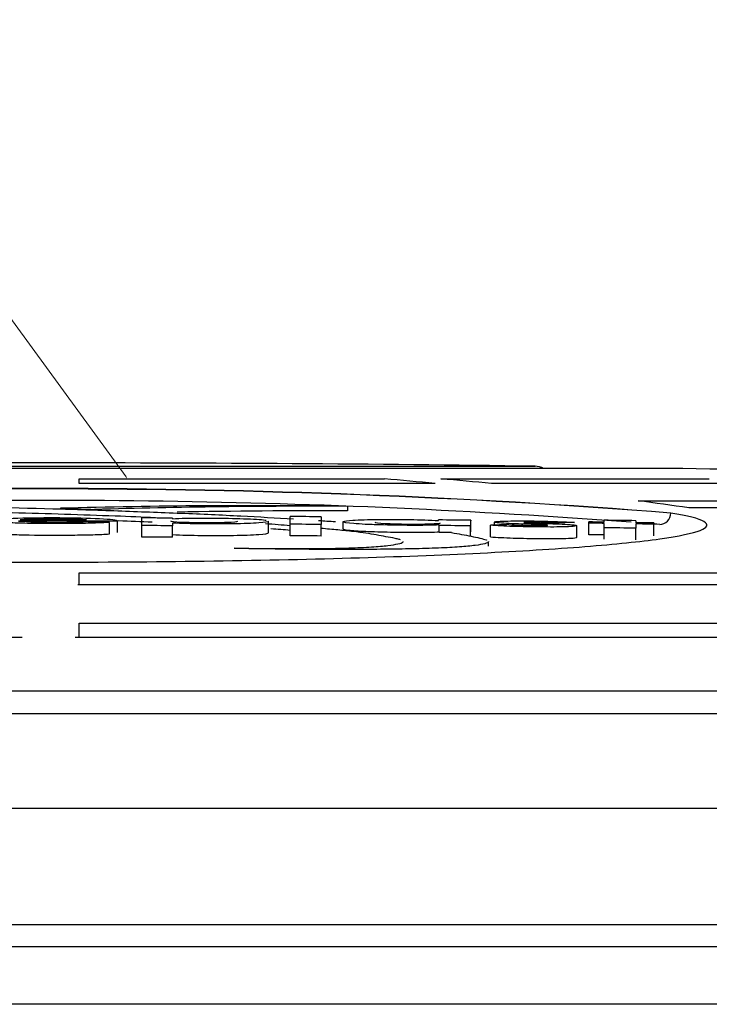
# Model space of a CAD drawing. Units: millimetres. Extents: x -25.21 to -18.37, y -69.02 to -62.43.
# Drawn here: x -23.88 to -23.85, y -64.22 to -64.18 of the extents above; entities that cross this region are included whole.
import ezdxf
from ezdxf import colors
from ezdxf.entities.mleader import LeaderData, LeaderLine
from ezdxf.math import Vec2, Vec3

# ---------------------------------------------------------------- set-up
doc = ezdxf.new("R2010")
doc.units = ezdxf.units.MM
doc.layers.add('-kontuur', color=7, linetype='Continuous')
doc.layers.add('-pos. nr', color=7, linetype='Continuous', lineweight=9)
doc.styles.add('1-25 (2.0 mm)', font='times.ttf', dxfattribs={"height": 0.05})

msp = doc.modelspace()

# ---------------------------------------------------------------- linework, layer by layer
at = {"layer": '-kontuur', "color": 7, "linetype": 'Continuous'}
for p, q in [((-23.85332133898086, -64.20144279563644), (-23.90824633295408, -64.20144279563644)), ((-23.85333383596747, -64.2014426840742), (-23.90823383596747, -64.2014426840742)), ((-23.90184341926686, -64.20134179845174), (-23.85972425266808, -64.20134179845174)), ((-23.87948324412475, -64.20188769820832), (-23.86625507455818, -64.20188769820832)), ((-23.87948324412475, -64.20209289598237), (-23.87948324412475, -64.20188769820831)), ((-23.86381076144367, -64.20188769820832), (-23.85217810435382, -64.20188769820832)), ((-23.86406438255171, -64.20209289598237), (-23.87948324412475, -64.20209289598237)), ((-23.87801459743621, -64.20209248858777), (-23.87837303737887, -64.20209248858777)), ((-23.86614560139463, -64.20209248858777), (-23.87801459743621, -64.20209248858777)), ((-23.84806095012803, -64.20209289598237), (-23.8616200694372, -64.20209289598237)), ((-23.86027174601602, -64.20209248858777), (-23.8605993660678, -64.20209248858777)), ((-23.84981254306464, -64.20209248858777), (-23.86027174601602, -64.20209248858777)), ((-23.8552541549283, -64.20284084325341), (-23.8360969443509, -64.20284084325341)), ((-23.88030261024393, -64.20316659049283), (-23.88030261024393, -64.20319465078892)), ((-23.87881777845349, -64.20321751743118), (-23.87881777845349, -64.20325029730326)), ((-23.86786421197161, -64.2030831991536), (-23.86786421197161, -64.20328340558248)), ((-23.83198059862195, -64.20315040475035), (-23.85306389311402, -64.20315040475035)), ((-23.87782265719466, -64.20422203021228), (-23.87782265719466, -64.20372120833328)), ((-23.87677349812646, -64.20391882460707), (-23.87677349812646, -64.20358660835818)), ((-23.87544580125254, -64.20359064897583), (-23.87544580125254, -64.20361711398398)), ((-23.87128051839887, -64.20423295784013), (-23.87128051839887, -64.20373210736408)), ((-23.87034148835985, -64.20385869632157), (-23.87034148835985, -64.20352545422092)), ((-23.86899885005397, -64.2035351692191), (-23.86899885005397, -64.203868413428)), ((-23.86806054345912, -64.20375652160601), (-23.86806054345912, -64.20405703070115)), ((-23.86391525840643, -64.20369896954871), (-23.86391525840643, -64.20367241890894)), ((-23.86251728146365, -64.20418922126349), (-23.86251728146365, -64.20368841008359)), ((-23.86150132009263, -64.20376542506786), (-23.86150132009263, -64.20389843853779)), ((-23.85740577454817, -64.20381136775187), (-23.85740577454817, -64.20375878326058)), ((-23.85673556216796, -64.2037691321657), (-23.85673556216796, -64.20368399118271)), ((-23.85536832891234, -64.20370600892655), (-23.85536832891234, -64.20379115113025)), ((-23.87817547174857, -64.20427867458932), (-23.87817547174857, -64.20377783423737)), ((-23.87677349812646, -64.20441971095995), (-23.87677349812646, -64.20391882460707)), ((-23.87544580125254, -64.20380809161091), (-23.87544580125254, -64.20392286609892)), ((-23.87544580125254, -64.20442375377054), (-23.87544580125254, -64.20392286609892)), ((-23.87034148835985, -64.20435956305538), (-23.87034148835985, -64.20385869632157)), ((-23.86899885005397, -64.20436928333226), (-23.86899885005397, -64.203868413428)), ((-23.86388771206273, -64.2039145861848), (-23.86388771206273, -64.20388685243309)), ((-23.86388771206273, -64.20421511709749), (-23.86388771206273, -64.2039145861848)), ((-23.8625310546355, -64.20439538583177), (-23.8625310546355, -64.20393011324323)), ((-23.86166672661453, -64.2044056286578), (-23.86166672661453, -64.20390474689842)), ((-23.8579125108813, -64.20442082052485), (-23.8579125108813, -64.20391991067825)), ((-23.85740577454817, -64.20431221904403), (-23.85740577454817, -64.20381136775187)), ((-23.85673556216796, -64.20401107765932), (-23.85673556216796, -64.20382171701135)), ((-23.85673556216796, -64.20451199411617), (-23.85673556216796, -64.20401107765932)), ((-23.85536832891234, -64.2038437367299), (-23.85536832891234, -64.2040331000935)), ((-23.85536832891234, -64.20453402373724), (-23.85536832891234, -64.20403310009348)), ((-23.8545774783037, -64.2038044434293), (-23.8545774783037, -64.20385702948414)), ((-23.8545774783037, -64.20435789567408), (-23.8545774783037, -64.20385702948414)), ((-23.86174854078918, -64.20481364591168), (-23.86174854078918, -64.20461323988191)), ((-23.87948324412475, -64.20597223113917), (-23.84058799421759, -64.20597223113917)), ((-23.87948324412475, -64.20649134492935), (-23.87948324412475, -64.20597223113917)), ((-23.87810015329866, -64.20648893599214), (-23.87954987237241, -64.20648893599214)), ((-23.83839794880593, -64.20649134492935), (-23.87948324412475, -64.20649134492935)), ((-23.84046002673523, -64.20648893599214), (-23.87810015329866, -64.20648893599214)), ((-23.87948324412475, -64.20815297918121), (-23.8320331890067, -64.20815297918121)), ((-23.87948324412475, -64.20877745208034), (-23.87948324412475, -64.20815297918121)), ((-23.88196459187185, -64.20877400283531), (-23.88347799253738, -64.20877400283531)), ((-23.8780289288811, -64.20877400283531), (-23.87966828598618, -64.20877400283531)), ((-23.82984318043424, -64.20877745208034), (-23.87948324412475, -64.20877745208034)), ((-23.8312337798137, -64.20877400283531), (-23.8780289288811, -64.20877400283531)), ((-24.05275827784062, -64.21108312646588), (-23.70880939409432, -64.21108312646588)), ((-23.70778816786074, -64.21207670009868), (-24.0537795040742, -64.21207670009868)), ((-23.70778816786074, -64.21618441250395), (-24.0537795040742, -64.21618441250395)), ((-24.05361943705136, -64.22121931200066), (-23.70794823488358, -64.22121931200066)), ((-23.70893625791815, -64.22218441250395), (-24.05263141401679, -64.22218441250395)), ((-23.71760683214231, -64.22468441250395), (-24.04396083979264, -64.22468441250395))]:
    msp.add_line(p, q, dxfattribs=at)
for centre, radius, start, end in [((-23.88078383596747, -65.7394682982821), 1.538270663937003, 89.21557176812395, 90.78442823187599), ((-23.85973383596747, -64.2020417328489), 0.0007000000000000339, 58.84645194187443, 89.21557168927953), ((-23.88078383596747, -65.7394682982821), 1.538270663937003, 88.28374375494145, 88.97705338492369), ((-23.88078383596755, -64.54510551487876), 0.342794248345153, 85.49303545634349, 94.50696454361524), ((-23.88078383596755, -64.55094228312085), 0.3486132697861731, 85.56841696677235, 94.43158303318704), ((-23.88078383596754, -64.5386341494795), 0.3358073399618924, 85.69390076628783, 92.62366475914983), ((-23.87207982877813, -64.50197313512571), 0.2989196635393483, 89.19193988287444, 91.57631019183685), ((-23.86939275457877, -64.52512676422488), 0.3220471925763759, 89.72805423850413, 91.67705609226137), ((-23.86939275452648, -64.52528502323902), 0.3220052456339391, 89.72801882172806, 91.04088054636465), ((-23.88078383596747, -65.7394682982821), 1.535749944771608, 89.88952423421252, 90.04960485528854), ((-23.88045266690876, -64.1807220868866), 0.02305673252375827, 265.8694186844617, 272.8107372499153), ((-23.88061057124336, -64.225825300929), 0.02220115020025474, 86.27683681376222, 93.71004604217356), ((-23.88078383596747, -65.7394682982821), 1.535798139923002, 89.93975269449847, 90.0471301604393), ((-23.91004990326179, -65.54525593197323), 1.341856723384052, 88.63886944276436, 88.6878397435823), ((-23.88078383596747, -65.7394682982821), 1.535886925607863, 89.80086589012632, 89.85039543603375), ((-23.88078383596747, -65.7394682982821), 1.535978340617567, 89.56038665271551, 89.61047168485786), ((-23.88078383596747, -65.7394682982821), 1.535888515488192, 89.31855655971243, 89.37071101020153), ((-23.88078383596747, -65.7394682982821), 1.535887446489279, 89.10285034093565, 89.12785537552506), ((-23.88078383596747, -65.7394682982821), 1.535972577035635, 89.05189209150896, 89.10290006910579), ((-23.88078383596747, -65.7394682982821), 1.535554710491704, 89.80082280756848, 89.85036306921478), ((-23.88078383596747, -65.7394682982821), 1.535645106219832, 89.56029125490437, 89.61038715607565), ((-23.88078383596747, -65.7394682982821), 1.535646665655493, 89.31896315432971, 89.3695840685727), ((-23.82831394153825, -65.07625006929167), 0.8729826858384572, 92.13682400798355, 92.18954975074448), ((-23.83035047136329, -65.15800874534136), 0.9546281349961178, 91.66062058813891, 91.71024113676117), ((-23.88078383596747, -65.7394682982821), 1.535834868090091, 89.10281962504205, 89.12782551586814), ((-23.88078383596747, -65.7394682982821), 1.535645530659791, 89.0516901545506, 89.10270899813709), ((-23.88078383596747, -65.7394682982821), 1.535887446489279, 89.02233294455061, 89.05183953536175), ((-23.88078383596747, -65.7394682982821), 1.535834868090091, 89.02229947144865, 89.05180707268951), ((-23.88078383596754, -64.5386341494795), 0.3358073399618924, 85.4814220306737, 85.56369321867649), ((-23.88078383596747, -65.7394682982821), 1.53505382584759, 89.80075781622001, 89.85031424292332), ((-23.88078383596747, -65.7394682982821), 1.535144251069906, 89.56014779300622, 89.6102600392807), ((-23.88078383596747, -65.7394682982821), 1.53534615293766, 89.3492817558985, 89.3694606725162), ((-23.88078383596747, -65.7394682982821), 1.535334074844094, 89.10252696000371, 89.12754100915849)]:
    msp.add_arc(centre, radius, start, end, dxfattribs=at)
for centre, major_axis, ratio, start_param, end_param in [((-23.88200598011435, -65.73946705112759), (-1.404868732457487e-08, 1.53826886696094), 0.3420202817991022, -0.03410841604934856, -0.02994240635246115), ((-23.87956166435519, -65.73946703887327), (-1.703893237614551e-08, 1.53826885471019), 0.3420202830774683, -0.03410841684755717, -0.02994240713370555), ((-23.87956257761333, -65.73952248286955), (1.015996621278603e-06, 1.538324298742098), 0.3420141409472374, -0.05038479413163977, -0.04621695239187495), ((-23.86223921459946, -65.73940171202293), (1.232395085981608e-08, 1.538092289860783), 0.003251877223948963, 0.05562575417778356, 0.05838393999753805), ((-23.85431954638234, -64.2033712585645), (8.04040201801692e-05, 0.000493492850544785), 0.9438176811108168, 3.294334740912487, 4.864968547538012)]:
    msp.add_ellipse(centre, major_axis=major_axis, ratio=ratio, start_param=start_param, end_param=end_param, dxfattribs=at)
for points, knots in [([(-23.89923886477438, -64.20337246548631), (-23.89913764913669, -64.20334836008026), (-23.8989911490935, -64.20332447423847), (-23.89856970324837, -64.2032743664064), (-23.89826701145604, -64.20324792445578), (-23.89752639347983, -64.20320055689213), (-23.89708343046385, -64.20317891344989), (-23.89564691691808, -64.20312311860924), (-23.89454150428965, -64.20309747947645), (-23.8923075710721, -64.20306505232107), (-23.8911664464734, -64.20305798629447), (-23.88894035020019, -64.20305692200891), (-23.88783076530536, -64.20306258046995), (-23.88459519659379, -64.20309212375894), (-23.88255545406192, -64.20312970075629), (-23.879662678728, -64.20321196960008), (-23.87873537594297, -64.2032433044593), (-23.87690180446451, -64.20330893772346), (-23.87598008329105, -64.20334271810474), (-23.87417518603421, -64.20341477624866), (-23.87330727779579, -64.20345386096828), (-23.87170055459367, -64.2035378703258), (-23.87094378840642, -64.20358175095971), (-23.87019683140898, -64.20362728290424)], [0.2229826531888833, 0.2229826531888833, 0.2229826531888833, 0.2229826531888833, 0.2499999999999999, 0.2499999999999999, 0.2812499999999998, 0.2812499999999998, 0.3124999999999998, 0.3124999999999998, 0.3749999999999996, 0.3749999999999996, 0.4374999999999995, 0.4374999999999995, 0.4999999999999993, 0.4999999999999993, 0.6249999999999992, 0.6249999999999992, 0.6874999999999993, 0.6874999999999993, 0.7499999999999994, 0.7499999999999994, 0.8124999999999997, 0.8124999999999997, 0.8725129802016038, 0.8725129802016038, 0.8725129802016038, 0.8725129802016038]), ([(-23.8761824530791, -64.20358062657165), (-23.87673686396107, -64.20355408778113), (-23.87732178441766, -64.20352977962882), (-23.8793692962621, -64.20345359112102), (-23.88085194097305, -64.203404557723), (-23.88315608071983, -64.2033444105685), (-23.88393952151451, -64.20332664607484), (-23.88553272756526, -64.20329523953619), (-23.88633704632146, -64.20328105233374), (-23.88883147770809, -64.20324890727763), (-23.89059805515815, -64.20325094257745), (-23.89279030255673, -64.20326498940838), (-23.89322833168773, -64.20326872119986), (-23.89410163735301, -64.20328139069854), (-23.89454086429739, -64.20329105183271), (-23.8957719666963, -64.20332707599896), (-23.89654938992842, -64.20335789618912), (-23.89763776906365, -64.2034393089474), (-23.89792974381202, -64.20348587398722), (-23.89803831473011, -64.20357674891112), (-23.89788196872456, -64.20362016688273), (-23.89763203531863, -64.2036776369146), (-23.89756143870114, -64.20369221996447), (-23.89748290401109, -64.20370671472833)], [0.1973888209679105, 0.1973888209679105, 0.1973888209679105, 0.1973888209679105, 0.2500000000000008, 0.2500000000000008, 0.375000000000001, 0.375000000000001, 0.4375000000000009, 0.4375000000000009, 0.5000000000000008, 0.5000000000000008, 0.625000000000001, 0.625000000000001, 0.6562500000000011, 0.6562500000000011, 0.6875000000000012, 0.6875000000000012, 0.7500000000000012, 0.7500000000000012, 0.8125000000000012, 0.8125000000000012, 0.8750000000000011, 0.8750000000000011, 0.8962987663875606, 0.8962987663875606, 0.8962987663875606, 0.8962987663875606]), ([(-23.9077207021522, -64.20337125856447), (-23.90845641150933, -64.20349112654216), (-23.90893924848889, -64.20361555914629), (-23.90937121668152, -64.20387077740918), (-23.90931558550788, -64.2039974691937), (-23.90867539460071, -64.20424906587233), (-23.90808013023717, -64.20437421704253), (-23.90640908130299, -64.20460955734286), (-23.9053151371103, -64.2047227263177), (-23.90268746848586, -64.20493074609725), (-23.90117478205067, -64.20502462838134), (-23.89775113149648, -64.20519209737192), (-23.89585602131985, -64.20526437837268), (-23.89185426361065, -64.20538081983905), (-23.88969671610745, -64.20542627136732), (-23.88530609874928, -64.2054863115731), (-23.88306869074313, -64.20550154750747), (-23.87850721668688, -64.20550158466698), (-23.87626040938231, -64.20548628736303), (-23.87187562944875, -64.20542634356632), (-23.86971518044334, -64.20538086864717), (-23.86571085524916, -64.20526435798503), (-23.86382433563226, -64.20519245210251), (-23.86039183742574, -64.2050246034217), (-23.85887942999897, -64.20493066413202), (-23.85625642743401, -64.20472305518699), (-23.85515828515901, -64.20460952012415), (-23.85348748690789, -64.20437420352279), (-23.85289305104959, -64.20424932924682), (-23.852251679651, -64.20399735000402), (-23.85219692715464, -64.20387071456176), (-23.85262708634506, -64.20361613361025), (-23.85311188344456, -64.20349102503467), (-23.8538469697826, -64.2033712585645)], [0, 0, 0, 0, 0.0625, 0.0625, 0.125, 0.125, 0.1875, 0.1875, 0.25, 0.25, 0.3125, 0.3125, 0.375, 0.375, 0.4375, 0.4375, 0.5, 0.5, 0.5625, 0.5625, 0.625, 0.625, 0.6875, 0.6875, 0.75, 0.75, 0.8125, 0.8125, 0.875, 0.875, 0.9375, 0.9375, 1, 1, 1, 1]), ([(-23.87817547174857, -64.20377783423737), (-23.87838469003318, -64.20379100211167), (-23.87860687194654, -64.2038033943902), (-23.87916301490963, -64.20382049025703), (-23.87946707350027, -64.20382411109806), (-23.88039412754505, -64.20383238050285), (-23.88102418166416, -64.20383247584209), (-23.88192083855359, -64.20381692929007), (-23.882203236002, -64.20380928604607), (-23.88272515163146, -64.203789452551), (-23.88296705340179, -64.20377767840331), (-23.88332152527733, -64.2037484026557), (-23.88340359823369, -64.20373033703261), (-23.88341178790149, -64.20371124123899), (-23.88341204012877, -64.20371012356381), (-23.88341206355981, -64.20370900614238)], [0, 0, 0, 0, 0.06250000000000076, 0.06250000000000076, 0.1250000000000015, 0.1250000000000015, 0.2500000000000033, 0.2500000000000033, 0.3125000000000042, 0.3125000000000042, 0.3750000000000051, 0.3750000000000051, 0.4375000000000059, 0.4375000000000059, 0.4413852209556643, 0.4413852209556643, 0.4413852209556643, 0.4413852209556643]), ([(-23.88331623492609, -64.20367044582507), (-23.88329737083209, -64.20366683520888), (-23.88327564550632, -64.20366327324315), (-23.88301704208428, -64.20362655944139), (-23.88250859975805, -64.20360073729128), (-23.88135695634584, -64.20357303195406), (-23.88070817560376, -64.20356935647857), (-23.8794694420486, -64.20357941210611), (-23.87888928379306, -64.20359651377845), (-23.87820315081992, -64.20363463115397), (-23.87804082509324, -64.20365052898138), (-23.87785200810351, -64.20368482241649), (-23.87782991093264, -64.20370307872983), (-23.87782265719466, -64.20372120833326)], [0.4868275224304973, 0.4868275224304973, 0.4868275224304973, 0.4868275224304973, 0.5000000000000068, 0.5000000000000068, 0.6250000000000054, 0.6250000000000054, 0.750000000000004, 0.750000000000004, 0.8750000000000027, 0.8750000000000027, 0.9375000000000013, 0.9375000000000013, 1, 1, 1, 1]), ([(-23.87552936601417, -64.20370839896493), (-23.87552924447757, -64.20372836029874), (-23.87533997949995, -64.20374858155036), (-23.87478689168258, -64.20377590090936), (-23.8744281808213, -64.2037838186478), (-23.87372370338461, -64.20378703320931), (-23.87336383678187, -64.20378233728762), (-23.8728101944055, -64.20376025544206), (-23.87261513707685, -64.2037418719333), (-23.87261400022773, -64.20372149243906)], [0.500792597058609, 0.500792597058609, 0.500792597058609, 0.500792597058609, 0.6250000000000001, 0.6250000000000001, 0.75, 0.75, 0.875, 0.875, 1, 1, 1, 1]), ([(-23.87544580125254, -64.20361711398398), (-23.87526848568231, -64.2036093482805), (-23.8750824249558, -64.20360251360677), (-23.87466011273182, -64.20359398756872), (-23.87443621695135, -64.2035909280692), (-23.87375999576134, -64.20358603890286), (-23.87328472310551, -64.20359233499532), (-23.87240587502929, -64.2036142584869), (-23.87198517197953, -64.20362955137237), (-23.87154109507844, -64.20366287475495), (-23.87144064518296, -64.20367575501415), (-23.87137671324438, -64.20368918176494)], [0, 0, 0, 0, 0.06249999999999976, 0.06249999999999976, 0.1249999999999995, 0.1249999999999995, 0.2499999999999996, 0.2499999999999996, 0.3749999999999997, 0.3749999999999997, 0.4392469875733459, 0.4392469875733459, 0.4392469875733459, 0.4392469875733459]), ([(-23.87128081109316, -64.20373228778318), (-23.8712845670394, -64.20375714852152), (-23.87143132165271, -64.20378162439503), (-23.87198811433338, -64.20381949732946), (-23.87237051138669, -64.20383477394587), (-23.87323752797072, -64.20384961236472), (-23.87371329428845, -64.20384907432683), (-23.87463107699004, -64.20383798225802), (-23.87505599101417, -64.20382425778448), (-23.87544580125254, -64.20380809161088)], [0.5069796025100589, 0.5069796025100589, 0.5069796025100589, 0.5069796025100589, 0.6249999999999999, 0.6249999999999999, 0.7499999999999999, 0.7499999999999999, 0.875, 0.875, 1, 1, 1, 1]), ([(-23.86388771206273, -64.20388685243309), (-23.86395715801161, -64.203891453074), (-23.86402865640628, -64.20389592668656), (-23.86421747527396, -64.20390177508135), (-23.86432410458932, -64.20390346467708), (-23.86464713410115, -64.20390731678346), (-23.86487418327075, -64.20390822227108), (-23.86555758300435, -64.20390559245739), (-23.86602373573391, -64.20389718324985), (-23.86668139338891, -64.20387944442818), (-23.86689909227907, -64.20387218305581), (-23.86728132290795, -64.20385412823207), (-23.86744844137032, -64.20384300337265), (-23.86786508753039, -64.20380839188327), (-23.86805794276905, -64.20378186756967), (-23.86806043259404, -64.20375630670173)], [0, 0, 0, 0, 0.03125000000000039, 0.03125000000000039, 0.06250000000000078, 0.06250000000000078, 0.1250000000000012, 0.1250000000000012, 0.2500000000000027, 0.2500000000000027, 0.3125000000000028, 0.3125000000000028, 0.375000000000003, 0.375000000000003, 0.4964824120387024, 0.4964824120387024, 0.4964824120387024, 0.4964824120387024]), ([(-23.86804027609011, -64.2037395207319), (-23.86799010143982, -64.20371870690292), (-23.86784806845261, -64.2036993506688), (-23.86735484551444, -64.2036659477259), (-23.86695918725779, -64.20365356330278), (-23.86609291676278, -64.20364412886535), (-23.86562078287218, -64.20364585486256), (-23.86470053151815, -64.20366289917851), (-23.8643000858256, -64.20368036575898), (-23.86391525840643, -64.20369896954868)], [0.5233879214566552, 0.5233879214566552, 0.5233879214566552, 0.5233879214566552, 0.6250000000000016, 0.6250000000000016, 0.7500000000000009, 0.7500000000000009, 0.8750000000000002, 0.8750000000000002, 1, 1, 1, 1]), ([(-23.86667856556342, -64.2037649185335), (-23.86667878674326, -64.20378476708682), (-23.86650160756638, -64.20380567106135), (-23.86595778699164, -64.20383661142004), (-23.8656061463475, -64.20384662572974), (-23.86490738435111, -64.203853817938), (-23.86455463326558, -64.20385098842824), (-23.86401104206033, -64.20383147683403), (-23.86382805918326, -64.20381426496402), (-23.86382702402426, -64.20379411429708)], [0.5007329912369105, 0.5007329912369105, 0.5007329912369105, 0.5007329912369105, 0.6249999999999994, 0.6249999999999994, 0.7499999999999996, 0.7499999999999996, 0.8749999999999998, 0.8749999999999998, 1, 1, 1, 1]), ([(-23.85884125878929, -64.20380585750527), (-23.85900761062374, -64.20379821117201), (-23.85917517978692, -64.20379073579574), (-23.8595183496313, -64.20377674905062), (-23.8597127096735, -64.20377111397879), (-23.86000639464854, -64.20376942852), (-23.86011566574739, -64.20376909950978), (-23.8602288604004, -64.20377684098145), (-23.86023663057835, -64.20378353026457), (-23.8601020370999, -64.20379364562986), (-23.86000126889306, -64.20379660658838), (-23.85982156841438, -64.20380383810837), (-23.85973489973393, -64.2038078158828), (-23.8594677351142, -64.2038189374406), (-23.85927574181536, -64.20382467321704), (-23.85890474039372, -64.2038378268331), (-23.85872819766034, -64.20384528837303), (-23.85839006982676, -64.20386152172033), (-23.858241416189, -64.20387159493019), (-23.85798770247997, -64.20389304498921), (-23.85791747880006, -64.20390523453761), (-23.85790869617765, -64.20392843666832), (-23.85792576024991, -64.20394004830482), (-23.85809114498772, -64.20395861875086), (-23.85823443515004, -64.20396527539735), (-23.85855901085285, -64.20397425015287), (-23.85873179782424, -64.20397813599408), (-23.85911082230592, -64.20397997659957), (-23.85931083500722, -64.20397754197072), (-23.85970589512471, -64.20397449766239), (-23.85990334619372, -64.20397293096576), (-23.86029424474572, -64.20396567966291), (-23.86048964262958, -64.20396064878564), (-23.8610652735831, -64.20394368369817), (-23.86138441746429, -64.20392470028727), (-23.86166672661453, -64.2039047468984)], [0, 0, 0, 0, 0.06250000000000035, 0.06250000000000035, 0.1250000000000007, 0.1250000000000007, 0.1562500000000003, 0.1562500000000003, 0.1874999999999999, 0.1874999999999999, 0.2187499999999995, 0.2187499999999995, 0.2499999999999991, 0.2499999999999991, 0.3124999999999992, 0.3124999999999992, 0.3749999999999993, 0.3749999999999993, 0.4374999999999994, 0.4374999999999994, 0.4999999999999996, 0.4999999999999996, 0.5624999999999997, 0.5624999999999997, 0.6249999999999998, 0.6249999999999998, 0.6874999999999999, 0.6874999999999999, 0.75, 0.75, 0.8125000000000002, 0.8125000000000002, 0.8750000000000003, 0.8750000000000003, 1, 1, 1, 1]), ([(-23.86086394745527, -64.20387442377343), (-23.86058688349649, -64.20389421252376), (-23.86022410043692, -64.20391070161993), (-23.85972885313187, -64.2039181965712), (-23.85962943930626, -64.20391937313325), (-23.85943174794943, -64.20392109769666), (-23.85932745343283, -64.20392107751483), (-23.85919612303772, -64.20391434568258), (-23.8591641030412, -64.20390872532688), (-23.85920769712209, -64.20389691399689), (-23.85927563305464, -64.20389124579913), (-23.8595184155817, -64.20387823310391), (-23.85972187649548, -64.20387326090086), (-23.86008363246373, -64.2038590864323), (-23.86026593938445, -64.20385218591728), (-23.86081305422416, -64.20383163729495), (-23.86115950307482, -64.20381373812864), (-23.86144880089165, -64.20378342337807), (-23.86149627466158, -64.2037741446698), (-23.86149958563473, -64.20376538939388)], [0, 0, 0, 0, 0.1250000000000024, 0.1250000000000024, 0.1562500000000023, 0.1562500000000023, 0.1875000000000022, 0.1875000000000022, 0.2187500000000021, 0.2187500000000021, 0.250000000000002, 0.250000000000002, 0.312500000000001, 0.312500000000001, 0.375, 0.375, 0.4999999999999981, 0.4999999999999981, 0.5485064912184169, 0.5485064912184169, 0.5485064912184169, 0.5485064912184169]), ([(-23.86147250570003, -64.20375298640619), (-23.86143143519673, -64.20374432906151), (-23.86134906711661, -64.20373677990736), (-23.86098375737386, -64.20371721449868), (-23.86059790972076, -64.20371251744768), (-23.85981980770859, -64.20371465910108), (-23.85940860259619, -64.2037215539368), (-23.85864612064265, -64.2037442215931), (-23.85831520797493, -64.20376237055291), (-23.85801486847829, -64.20378154112923)], [0.5723778773978418, 0.5723778773978418, 0.5723778773978418, 0.5723778773978418, 0.6249999999999961, 0.6249999999999961, 0.7499999999999974, 0.7499999999999974, 0.8749999999999988, 0.8749999999999988, 1, 1, 1, 1]), ([(-23.86555554126052, -64.20453440246662), (-23.86557586218856, -64.20452763455542), (-23.86559873590558, -64.20452088134837), (-23.86567277783205, -64.20450096426596), (-23.86572985325367, -64.2044879000005), (-23.86591549172956, -64.20444904375493), (-23.86605839454622, -64.204423587176), (-23.86633806916112, -64.20437292833965), (-23.86647195585423, -64.20434768508859), (-23.86675047122188, -64.20429769582098), (-23.8668954469964, -64.20427295457357), (-23.86722283579137, -64.20422435060937), (-23.86740842001057, -64.20420053302624), (-23.86781981524684, -64.2041538246058), (-23.86804448757274, -64.20413086557237), (-23.86851178679951, -64.20408588443328), (-23.86875442815506, -64.20406384626992), (-23.86899885005397, -64.20404203989933)], [0.5779273723538313, 0.5779273723538313, 0.5779273723538313, 0.5779273723538313, 0.59375000000001, 0.59375000000001, 0.6250000000000099, 0.6250000000000099, 0.6875000000000082, 0.6875000000000082, 0.7500000000000066, 0.7500000000000066, 0.812500000000005, 0.812500000000005, 0.8750000000000033, 0.8750000000000033, 0.9375000000000018, 0.9375000000000018, 1, 1, 1, 1]), ([(-23.86805295717554, -64.20405687948382), (-23.86804806299275, -64.20407468752819), (-23.8679735383278, -64.20409296707636), (-23.86763135670159, -64.20413077296001), (-23.86738170399106, -64.20415036532465), (-23.86674130950966, -64.2041796559106), (-23.86636764260645, -64.20418933700029), (-23.86562561860578, -64.20420415216638), (-23.86523964749834, -64.20420871726525), (-23.86467855313967, -64.2042078787406), (-23.86449368042794, -64.20420650310265), (-23.8641457795637, -64.20420097374303), (-23.86400217380861, -64.20419496223943), (-23.86388771206273, -64.20418737791691)], [0.3974001992593613, 0.3974001992593613, 0.3974001992593613, 0.3974001992593613, 0.5000000000000002, 0.5000000000000002, 0.625, 0.625, 0.7499999999999999, 0.7499999999999999, 0.8749999999999997, 0.8749999999999997, 0.9374999999999999, 0.9374999999999999, 1, 1, 1, 1]), ([(-23.88341204523767, -64.20420961314252), (-23.88341205122083, -64.20421010144189), (-23.88341201343935, -64.20421058967476), (-23.8834089506244, -64.20422896475405), (-23.88333816250713, -64.20424711139658), (-23.88299130377854, -64.20427718123459), (-23.88275024054397, -64.20428911363456), (-23.88223279335685, -64.20430921947495), (-23.88195184318718, -64.20431705673828), (-23.88104814497319, -64.20433326866234), (-23.88040645349128, -64.204333262753), (-23.87947909012865, -64.20432511546264), (-23.87916617187904, -64.20432135589131), (-23.8786162221542, -64.20430461438498), (-23.87838588946098, -64.2042919222743), (-23.87817547174857, -64.20427867458932)], [0.5607943724019111, 0.5607943724019111, 0.5607943724019111, 0.5607943724019111, 0.5625000000000004, 0.5625000000000004, 0.6250000000000004, 0.6250000000000004, 0.6875000000000003, 0.6875000000000003, 0.7500000000000002, 0.7500000000000002, 0.8750000000000001, 0.8750000000000001, 0.9375000000000001, 0.9375000000000001, 1, 1, 1, 1]), ([(-23.87544580125254, -64.20430894183421), (-23.87505663822181, -64.20432508643255), (-23.87463008137111, -64.20433885466866), (-23.87371421588846, -64.204349926381), (-23.87323642461703, -64.2043504363257), (-23.87237416082754, -64.20433571621071), (-23.87199149912535, -64.20432048366196), (-23.87143193073053, -64.20428259960212), (-23.87128369823571, -64.20425819405436), (-23.87128072216394, -64.20423304269714)], [0, 0, 0, 0, 0.1250000000000001, 0.1250000000000001, 0.2500000000000002, 0.2500000000000002, 0.3750000000000003, 0.3750000000000003, 0.4939744229639775, 0.4939744229639775, 0.4939744229639775, 0.4939744229639775]), ([(-23.87277391592894, -64.20490094962356), (-23.87256281454747, -64.20490181064018), (-23.87235137027121, -64.20490324369513), (-23.87192852698465, -64.20490612803866), (-23.87171708616748, -64.20490764371884), (-23.87108311136718, -64.20491178659155), (-23.87066103891497, -64.20491383367063), (-23.86981941967654, -64.20491438424314), (-23.86939629371746, -64.20491311139979), (-23.86877982236325, -64.20490753807672), (-23.86857748185039, -64.20490504738824), (-23.86818129312869, -64.20489832904414), (-23.86798567618218, -64.20489404889172), (-23.86761615893209, -64.20488331704726), (-23.86744254141707, -64.20487691960943), (-23.86711596255239, -64.2048622169266), (-23.86696201653871, -64.2048538442187), (-23.86653735673778, -64.20482650112461), (-23.86630454763662, -64.20480548116053), (-23.86592350739162, -64.20475989255597), (-23.86577902701577, -64.20473587269193), (-23.86556275165462, -64.20468596223107), (-23.86549141492728, -64.2046597939627), (-23.86545243307873, -64.20462453300843), (-23.86544729527309, -64.20461548662718), (-23.86544722999813, -64.20460641487743)], [0, 0, 0, 0, 0.03125000000000091, 0.03125000000000091, 0.06250000000000182, 0.06250000000000182, 0.1250000000000036, 0.1250000000000036, 0.1875000000000054, 0.1875000000000054, 0.2187500000000062, 0.2187500000000062, 0.2500000000000069, 0.2500000000000069, 0.2812500000000077, 0.2812500000000077, 0.3125000000000085, 0.3125000000000085, 0.3750000000000089, 0.3750000000000089, 0.4375000000000093, 0.4375000000000093, 0.5000000000000097, 0.5000000000000097, 0.5214933583853826, 0.5214933583853826, 0.5214933583853826, 0.5214933583853826]), ([(-23.86174859315296, -64.20461389638794), (-23.86174856503276, -64.20461702581471), (-23.86174910826554, -64.20462015045537), (-23.86175516843549, -64.20463686484914), (-23.86177081326162, -64.20465037661039), (-23.86182441247776, -64.20467722535273), (-23.86186253111426, -64.20469055827955), (-23.86200847396407, -64.20472939888593), (-23.86214807041804, -64.20475406090098), (-23.86242244013653, -64.20478915584543), (-23.86252547790323, -64.20480060762519), (-23.86275026133161, -64.20482233159842), (-23.86287207435475, -64.2048326335155), (-23.86326706580281, -64.20486177168753), (-23.86357110430422, -64.20487892873685), (-23.86426776555413, -64.20490718927724), (-23.86464483702233, -64.2049179151065), (-23.86524020906531, -64.20493056075692), (-23.86544460824912, -64.20493419962736), (-23.86585721262859, -64.204940387159), (-23.86606540570525, -64.20494294254753), (-23.86669480901711, -64.20494925324367), (-23.86712077406874, -64.20495167411188), (-23.86798314457042, -64.2049536509896), (-23.86842120577651, -64.20495315917756), (-23.86929960240126, -64.20494965883138), (-23.86973770059656, -64.20494667486821), (-23.87061220005142, -64.20493888323197), (-23.87104877630691, -64.20493430154019), (-23.87191868110769, -64.20492131405722), (-23.87235479262791, -64.20491275845745), (-23.87277391592894, -64.20490094962356)], [0.3053294115287344, 0.3053294115287344, 0.3053294115287344, 0.3053294115287344, 0.3125000000000028, 0.3125000000000028, 0.3437500000000031, 0.3437500000000031, 0.3750000000000034, 0.3750000000000034, 0.4375000000000041, 0.4375000000000041, 0.4687500000000047, 0.4687500000000047, 0.5000000000000053, 0.5000000000000053, 0.562500000000005, 0.562500000000005, 0.6250000000000047, 0.6250000000000047, 0.6562500000000046, 0.6562500000000046, 0.6875000000000043, 0.6875000000000043, 0.7500000000000034, 0.7500000000000034, 0.8125000000000027, 0.8125000000000027, 0.8750000000000018, 0.8750000000000018, 0.9375000000000009, 0.9375000000000009, 1, 1, 1, 1]), ([(-23.86334701455405, -64.2042211629324), (-23.86304926999036, -64.20427265548534), (-23.86276644788275, -64.20432498566974), (-23.86236876365819, -64.20440475749932), (-23.86224024184033, -64.20443155855801), (-23.86201192569492, -64.2044857054335), (-23.86191230357984, -64.20451305162402), (-23.86184139802944, -64.20454172215508), (-23.86183909427886, -64.20454266945434), (-23.8618368304, -64.20454361657917)], [0, 0, 0, 0, 0.1249999999999998, 0.1249999999999998, 0.1875000000000008, 0.1875000000000008, 0.2500000000000018, 0.2500000000000018, 0.2521360001958384, 0.2521360001958384, 0.2521360001958384, 0.2521360001958384]), ([(-23.86166672661453, -64.2044056286578), (-23.8613824727265, -64.20442572605467), (-23.86105600138398, -64.20444493888171), (-23.86047980446765, -64.20446179347692), (-23.86028159597321, -64.20446690430676), (-23.85988500024221, -64.20447407997484), (-23.85968814313244, -64.2044755360647), (-23.85929439473456, -64.20447857738321), (-23.85909268184719, -64.20448094466126), (-23.85872311678743, -64.20447883834362), (-23.85855239342512, -64.20447500305207), (-23.85823326512946, -64.20446611227314), (-23.85809214314347, -64.20445956157997), (-23.8579332983968, -64.20444185071067), (-23.85791253473924, -64.20443148768572), (-23.85791248950442, -64.20442094494358)], [0, 0, 0, 0, 0.1250000000000014, 0.1250000000000014, 0.1875000000000013, 0.1875000000000013, 0.2500000000000012, 0.2500000000000012, 0.3125000000000011, 0.3125000000000011, 0.375000000000001, 0.375000000000001, 0.4375000000000009, 0.4375000000000009, 0.4950866388033712, 0.4950866388033712, 0.4950866388033712, 0.4950866388033712])]:
    msp.add_open_spline(points, degree=3, knots=knots, dxfattribs=at)
for points, degree in [([(-23.88030261024393, -64.20316659049283), (-23.87956018204327, -64.20319151265628), (-23.87881777845349, -64.20321751743118)], 2), ([(-23.87632194173207, -64.20377429652798), (-23.87679271404949, -64.20375227175178), (-23.87728456333666, -64.20373179773988), (-23.87779217108393, -64.20371258205161)], 3), ([(-23.86912013125221, -64.20369532675132), (-23.8688714671338, -64.20371165220008), (-23.86862535436891, -64.2037282476558), (-23.86838191900252, -64.20374510697154)], 3), ([(-23.87034148835985, -64.20392384458886), (-23.87067943614361, -64.20389521570335), (-23.87103404774015, -64.20386785623673), (-23.87141216565953, -64.20384213517367)], 3), ([(-23.87034148835985, -64.20412416063657), (-23.87060960465902, -64.20410144448732), (-23.87088820966017, -64.20407952745187), (-23.87118072030023, -64.20405859381357)], 3)]:
    msp.add_open_spline(points, degree=degree, dxfattribs=at)

# ---------------------------------------------------------------- leaders
at = {"layer": '-pos. nr'}
ml = msp.add_multileader_mtext('Standard', dxfattribs=at)
ml.set_content('Hoolduskaev\\P%%C400', color=256, style='1-25 (2.0 mm)')
ml.set_leader_properties(color=256, linetype='ByLayer', lineweight=-1)
ml.build(insert=Vec2(0, 0))
ml.multileader.update_dxf_attribs({"text_left_attachment_type": 6, "text_right_attachment_type": 6, "dogleg_length": 0.015, "arrow_head_size": 0.0001})
ctx = ml.context
ctx.base_point, ctx.char_height, ctx.arrow_head_size, ctx.landing_gap_size, ctx.plane_origin = Vec3(-24.55750122146993, -63.82087939391089), 0.05, 0.0001, 0, Vec3(-24.67155917015239, -63.19266848938057)
ctx.left_attachment, ctx.right_attachment = 6, 6
notes = []
notes.append((ctx, [(1, (1, 1, 0), (-24.1548660376199, -63.82087939391089), (-1, 0), 0.015, [(0, [(-23.87739951249396, -64.20188769820828)], 0, [])])]))
ctx.mtext.insert, ctx.mtext.flow_direction = Vec3(-24.55750122146993, -63.76087939391088), 5
for ctx, leaders in notes:
    for number, flags, end, landing, length, lines in leaders:
        leader = LeaderData()
        leader.index, (leader.has_last_leader_line, leader.has_dogleg_vector, leader.attachment_direction) = number, flags
        leader.last_leader_point, leader.dogleg_vector, leader.dogleg_length = Vec3(end), Vec3(landing), length
        for number, points, colour, breaks in lines:
            line = LeaderLine()
            line.index, line.vertices, line.color, line.breaks = number, Vec3.list(points), colors.encode_raw_color(colour), breaks
            leader.lines.append(line)
        ctx.leaders.append(leader)

doc.saveas('drawing.dxf')
